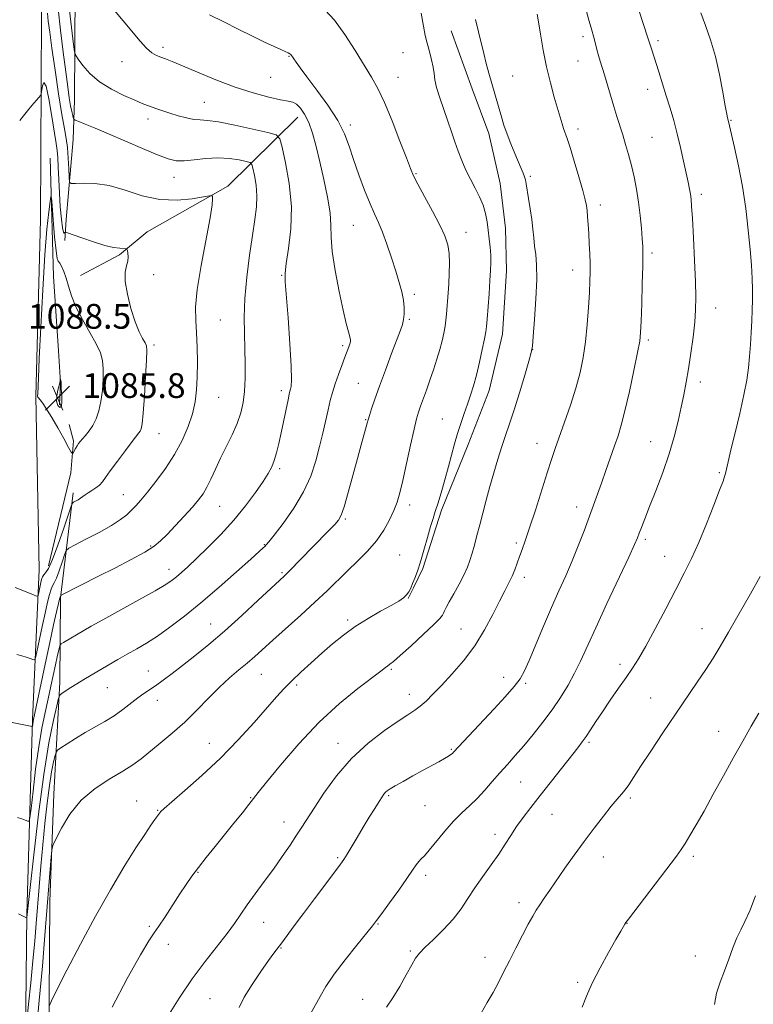
# Model space of a CAD drawing. Extents: x 2142300 to 2145200, y 304800 to 307700.
# Drawn here: x 2143018 to 2143254, y 305675 to 305993 of the extents above; entities that cross this region are included whole.
import ezdxf

# ---------------------------------------------------------------- set-up
doc = ezdxf.new("R2010")
doc.units = 0
doc.header["$MEASUREMENT"] = 0
for name, color, linetype, lineweight in [('BREAKLINE DTM HARD', 7, 'Continuous', 0), ('CONTOUR INDEX', 41, 'Continuous', 13), ('CONTOUR INTERMEDIATE', 44, 'Continuous', 0), ('CONTOUR INTERMEDIATE DEPRESSION', 44, 'Continuous', 0), ('SPOT ELEVATION', 7, 'Continuous', 0), ('SPOT ELEVATION DTM', 2, 'Continuous', 13)]:
    doc.layers.add(name, color=color, linetype=linetype, lineweight=lineweight)
doc.styles.add('Style-WORKING', font='WORKING.shx')

# ---------------------------------------------------------------- blocks, each defined once
blk = doc.blocks.new('SPOT')
at = {"layer": 'SPOT ELEVATION'}
for p, q in [((-3.910000000149012, -3.909999999974389), (3.819999999832362, 3.809999999997672)), ((-1.650000000372529, 3.770000000018626), (1.71999999973923, -3.929999999993015))]:
    blk.add_line(p, q, dxfattribs=at)

msp = doc.modelspace()

# ---------------------------------------------------------------- linework, layer by layer
at = {"layer": 'BREAKLINE DTM HARD', "extrusion": (-0.1999275179742189, 0.08069989798236447, 0.9764817018369083), "elevation": -402706.9417873768, "flags": 128}
msp.add_lwpolyline([(-1085727.827755274, 1828964.736107532), (-1085758.358857326, 1828960.144277019), (-1085768.142687786, 1828956.960802862), (-1085772.550145919, 1828953.604397199)], dxfattribs=at)
at = {"layer": 'BREAKLINE DTM HARD', "extrusion": (-0.002275624768881487, -0.004715752533103803, 0.9999862915110177), "elevation": -5215.040341011219, "flags": 128}
msp.add_lwpolyline([(2143141.653288705, 305788.3372889521), (2143139.993247491, 305784.8972507016)], dxfattribs=at)
at = {"layer": 'BREAKLINE DTM HARD'}
for points in [[(2143029.22, 306724.69, 1116.86), (2143028.8, 306660.4, 1110.28), (2143029.45, 306597.43, 1106.02), (2143029, 306527.67, 1103.53), (2143028.46, 306445.11, 1102.03), (2143027.16, 306355.88, 1101.82), (2143027.8, 306285.01, 1101.85), (2143025.93, 306215.99, 1101.11), (2143025.41, 306137.48, 1099.19), (2143025.33, 306070.93, 1095.77), (2143024.82, 305994.06, 1090.94), (2143024.4, 305928.28, 1088.52), (2143022.96, 305871.35, 1088.16), (2143024, 305815.37, 1089.16), (2143021.9, 305767.1, 1093.85), (2143020.08, 305704.23, 1097.94), (2143019.27, 305634.85, 1101.64)], [(2143031.71, 306209.59, 1103), (2143034.24, 306164.35, 1102.08), (2143036.07, 306120.17, 1101.3), (2143035.07, 306074.6, 1100.52), (2143033.79, 306041.04, 1098.86), (2143035.65, 306002.51, 1097.45), (2143035.42, 305966.83, 1094.98), (2143034.98, 305954.11, 1093), (2143032.69, 305928.33, 1091.2), (2143032.3, 305921.62, 1089.18)], [(2143156.89, 305989.23, 1105.14), (2143163.62, 305970.45, 1105.28), (2143169.01, 305956.04, 1105.41), (2143172.72, 305939.95, 1105.04), (2143174.41, 305925.53, 1105.01), (2143174.76, 305911.78, 1104.77), (2143173.45, 305891.32, 1104.81), (2143169.11, 305873.2, 1104.74), (2143162.42, 305855.75, 1104.71), (2143153.73, 305834.61, 1104.27), (2143147.72, 305815.83, 1104.14), (2143144.69, 305809.53, 1104.09)], [(2143107.44, 305961.36, 1097.32), (2143084.88, 305939.1, 1092.3), (2143058.82, 305924.33, 1090.77), (2143049.88, 305916.92, 1089.71), (2143037.38, 305910.25, 1089.1)], [(2143027.52, 305948.15, 1088.44), (2143028.69, 305909.98, 1086.99), (2143030.3, 305885.94, 1086.21), (2143030.93, 305875.69, 1085.97), (2143030.54, 305868.63, 1085.33)], [(2143035.02, 305840.2, 1089.56), (2143030.91, 305806.31, 1094.12), (2143030.74, 305779.1, 1097.55), (2143028.73, 305743.07, 1101.54), (2143027.45, 305708.45, 1102.46), (2143027.14, 305661.46, 1104.62), (2143024.81, 305629.32, 1105.18), (2143024.37, 305615.9, 1105.64)]]:
    msp.add_polyline3d(points, dxfattribs=at)
at = {"layer": 'CONTOUR INDEX', "flags": 128}
for points, elevation in [([(2143199.288, 306000.387), (2143201.296, 305992.671), (2143201.992, 305990.105), (2143202.959, 305986.707), (2143203.891, 305983.136), (2143204.393, 305981.275), (2143204.928, 305979.454), (2143206.309, 305974.963), (2143209.354, 305964.794), (2143210.341, 305961.591), (2143212.196, 305955.646), (2143213.132, 305952.555), (2143214.071, 305949.282), (2143214.992, 305945.801), (2143215.869, 305942.092), (2143216.665, 305938.146), (2143217.339, 305933.962), (2143217.862, 305929.613), (2143218.243, 305925.498), (2143218.504, 305922.091), (2143218.66, 305919.589), (2143218.714, 305917.069), (2143218.665, 305913.329), (2143218.52, 305907.642), (2143218.329, 305901.18), (2143218.15, 305895.588), (2143217.994, 305891.955), (2143217.689, 305889.136), (2143217.015, 305885.426), (2143215.84, 305879.667), (2143214.382, 305872.877), (2143212.945, 305866.619), (2143211.752, 305862.037), (2143210.69, 305858.594), (2143209.567, 305855.33), (2143206.804, 305847.38), (2143205.386, 305843.348), (2143204.082, 305839.724), (2143202.794, 305836.22), (2143199.728, 305827.972), (2143197.878, 305823.133), (2143195.902, 305818.226), (2143193.847, 305813.468), (2143191.661, 305808.594), (2143189.267, 305803.217), (2143186.659, 305797.17), (2143182.001, 305786.161), (2143180.488, 305782.753), (2143179.097, 305780.276), (2143177.171, 305777.736), (2143174.259, 305774.393), (2143170.712, 305770.514), (2143157.651, 305756.524), (2143157.284, 305756.174), (2143156.806, 305755.782), (2143156.025, 305755.242), (2143154.777, 305754.493), (2143152.94, 305753.483), (2143147.685, 305750.665), (2143144.488, 305748.91), (2143141.372, 305747.168), (2143138.819, 305745.715), (2143137.172, 305744.742), (2143136.239, 305744.119), (2143135.689, 305743.634), (2143135.216, 305743.069), (2143134.604, 305742.173), (2143133.659, 305740.689), (2143132.248, 305738.442), (2143130.481, 305735.592), (2143128.527, 305732.386), (2143126.558, 305729.087), (2143123.332, 305723.634), (2143122.322, 305722.005), (2143121.226, 305720.442), (2143119.403, 305718.015), (2143112.803, 305709.297), (2143109.22, 305704.529), (2143106.263, 305700.542), (2143102.271, 305695.127), (2143099.727, 305691.783), (2143097.99, 305689.399), (2143095.486, 305685.827), (2143092.669, 305681.621), (2143090.179, 305677.593), (2143088.471, 305674.285)], 1110), ([(2143079.007, 305994.339), (2143083.526, 305992.04), (2143088.236, 305989.685), (2143092.778, 305987.439), (2143096.727, 305985.529), (2143099.754, 305984.127), (2143101.921, 305983.17), (2143103.387, 305982.536), (2143104.312, 305982.11), (2143104.857, 305981.809), (2143105.181, 305981.555), (2143105.437, 305981.265), (2143105.736, 305980.834), (2143106.178, 305980.149), (2143106.902, 305979.055), (2143108.193, 305977.229), (2143110.372, 305974.305), (2143113.57, 305970.102), (2143117.162, 305965.186), (2143120.333, 305960.309), (2143122.497, 305956.009), (2143123.989, 305951.971), (2143125.377, 305947.666), (2143127.083, 305942.773), (2143128.965, 305937.791), (2143130.737, 305933.427), (2143132.196, 305930.133), (2143133.461, 305927.357), (2143134.738, 305924.292), (2143136.167, 305920.371), (2143137.646, 305915.971), (2143139.009, 305911.705), (2143140.119, 305908.058), (2143140.941, 305904.989), (2143141.468, 305902.327), (2143141.703, 305899.936), (2143141.698, 305897.828), (2143141.514, 305896.05), (2143141.174, 305894.521), (2143140.53, 305892.635), (2143137.678, 305885.146), (2143135.671, 305879.802), (2143133.763, 305874.621), (2143132.269, 305870.417), (2143131.203, 305867.281), (2143130.504, 305865.126), (2143130.09, 305863.776), (2143129.787, 305862.704), (2143127.85, 305855.716), (2143126.638, 305851.283), (2143125.168, 305845.837), (2143123.655, 305840.286), (2143122.358, 305835.737), (2143121.422, 305832.956), (2143120.551, 305831.343), (2143119.336, 305829.959), (2143117.471, 305828.051), (2143112.314, 305822.826), (2143104.648, 305814.981), (2143103.141, 305813.483), (2143101.55, 305811.971), (2143094.692, 305805.548), (2143089.354, 305800.61), (2143083.785, 305795.606), (2143078.696, 305791.257), (2143074.201, 305787.606), (2143070.267, 305784.529), (2143066.863, 305781.919), (2143063.967, 305779.75), (2143061.555, 305778.018), (2143057.75, 305775.453), (2143055.83, 305774.075), (2143050.999, 305770.335), (2143048.169, 305768.325), (2143045.156, 305766.459), (2143038.869, 305762.886), (2143035.786, 305761.025), (2143033.071, 305759.305), (2143031.057, 305757.993), (2143029.952, 305757.222), (2143029.457, 305756.565), (2143029.149, 305755.461), (2143028.684, 305753.42), (2143028.054, 305750.248), (2143027.331, 305745.827), (2143026.58, 305740.138), (2143025.843, 305733.577), (2143025.153, 305726.643), (2143024.539, 305719.775), (2143023.994, 305713.184), (2143023.056, 305701.308), (2143022.582, 305695.6), (2143022.016, 305689.32), (2143021.326, 305682.208), (2143020.626, 305675.274), (2143020.067, 305669.842)], 1100), ([(2143017.737, 305960.228), (2143018.924, 305961.724), (2143020.29, 305963.406), (2143021.693, 305965.081), (2143023.918, 305967.661), (2143024.445, 305968.309), (2143024.688, 305968.887), (2143025.123, 305971.481), (2143025.568, 305972.482), (2143026.234, 305971.384), (2143027.125, 305967.264), (2143028.086, 305961.545), (2143028.921, 305956.235), (2143029.482, 305952.809), (2143029.817, 305950.594), (2143030.022, 305948.385), (2143030.185, 305945.237), (2143030.353, 305941.264), (2143030.565, 305936.846), (2143030.847, 305932.395), (2143031.175, 305928.457), (2143031.517, 305925.615), (2143031.837, 305924.252), (2143032.109, 305923.961), (2143032.307, 305924.136), (2143032.5, 305924.25), (2143033.148, 305924.079), (2143037.794, 305922.383), (2143041.52, 305921.09), (2143045.154, 305919.976), (2143048.02, 305919.325), (2143050.058, 305919.052), (2143052.045, 305918.933), (2143052.33, 305918.757), (2143052.459, 305918.3), (2143052.612, 305917.457), (2143052.702, 305916.299), (2143052.579, 305914.942), (2143052.179, 305913.412), (2143051.794, 305911.37), (2143051.802, 305908.388), (2143052.471, 305904.253), (2143053.624, 305899.622), (2143054.975, 305895.364), (2143056.267, 305892.17), (2143057.371, 305889.993), (2143058.185, 305888.603), (2143058.64, 305887.63), (2143058.776, 305886.127), (2143058.66, 305883.01), (2143058.365, 305877.663), (2143057.972, 305871.363), (2143057.57, 305865.86), (2143057.224, 305862.477), (2143056.916, 305860.823), (2143056.606, 305860.083), (2143056.209, 305859.498), (2143054.046, 305856.733), (2143051.814, 305853.825), (2143049.241, 305850.414), (2143046.962, 305847.311), (2143045.435, 305845.133), (2143044.414, 305843.718), (2143043.475, 305842.707), (2143042.304, 305841.803), (2143041.015, 305840.965), (2143039.828, 305840.212), (2143038.901, 305839.558), (2143038.144, 305838.98), (2143037.402, 305838.447), (2143036.572, 305837.943), (2143035.759, 305837.503), (2143035.121, 305837.179), (2143034.727, 305836.87), (2143034.292, 305835.872), (2143033.442, 305833.327), (2143031.939, 305828.781), (2143030.087, 305823.379), (2143028.322, 305818.669), (2143026.991, 305815.811), (2143026.08, 305814.421), (2143025.482, 305813.732), (2143025.094, 305813.088), (2143024.824, 305812.29), (2143024.582, 305811.252), (2143023.799, 305807.56), (2143023.622, 305806.994), (2143023.202, 305806.929), (2143022.178, 305807.311), (2143018.18, 305808.924), (2143016.276, 305809.676)], 1090), ([(2143255.048, 305710.228), (2143253.202, 305705.415), (2143251.632, 305701.95), (2143250.27, 305699.312), (2143248.999, 305696.69), (2143247.72, 305693.47), (2143246.397, 305689.8), (2143245.013, 305686.024), (2143243.604, 305682.4), (2143242.435, 305678.854), (2143241.828, 305675.227)], 1120)]:
    msp.add_lwpolyline(points, dxfattribs=dict(at, elevation=elevation))
at = {"layer": 'CONTOUR INTERMEDIATE', "flags": 128}
for points, elevation in [([(2143033.169, 306001.358), (2143035.135, 305984.742), (2143035.443, 305982.448), (2143035.829, 305981.224), (2143036.621, 305980.017), (2143038.104, 305978.03), (2143040.374, 305975.462), (2143043.481, 305972.765), (2143047.347, 305970.329), (2143051.379, 305968.303), (2143054.858, 305966.772), (2143057.271, 305965.771), (2143058.927, 305965.124), (2143061.956, 305964.013), (2143063.886, 305963.336), (2143066.174, 305962.585), (2143068.8, 305961.797), (2143071.495, 305961.094), (2143073.93, 305960.622), (2143075.978, 305960.441), (2143078.331, 305960.286), (2143081.882, 305959.806), (2143087.121, 305958.78), (2143092.912, 305957.502), (2143097.714, 305956.392), (2143100.417, 305955.625), (2143101.634, 305954.391), (2143102.407, 305951.631), (2143103.514, 305946.617), (2143104.676, 305939.95), (2143105.347, 305932.558), (2143105.157, 305925.328), (2143104.436, 305918.961), (2143103.688, 305914.119), (2143103.321, 305911.033), (2143103.354, 305908.24), (2143104.29, 305896.663), (2143104.903, 305888.289), (2143105.34, 305881.022), (2143105.447, 305876.599), (2143105.317, 305874.498), (2143105.102, 305873.634), (2143104.912, 305873.018), (2143104.673, 305872.046), (2143104.271, 305870.209), (2143102.013, 305859.557), (2143101.262, 305856.099), (2143100.559, 305853.146), (2143099.85, 305850.681), (2143099.046, 305848.603), (2143097.925, 305846.488), (2143096.231, 305843.829), (2143093.768, 305840.261), (2143090.591, 305835.996), (2143086.817, 305831.39), (2143082.626, 305826.795), (2143078.448, 305822.551), (2143074.776, 305818.993), (2143071.979, 305816.359), (2143069.925, 305814.492), (2143068.359, 305813.138), (2143066.931, 305812.006), (2143064.906, 305810.661), (2143061.457, 305808.632), (2143056.136, 305805.655), (2143044.54, 305799.276), (2143040.8, 305797.197), (2143038.407, 305795.835), (2143031.823, 305791.985), (2143031.107, 305791.536), (2143030.789, 305791.142), (2143030.596, 305790.463), (2143029.871, 305787.328), (2143029.305, 305784.779), (2143027.811, 305777.847), (2143026.909, 305773.746), (2143025.925, 305769.334), (2143024.898, 305764.309), (2143023.87, 305758.275), (2143022.89, 305751.143), (2143022.042, 305744.05), (2143021.421, 305738.439), (2143021.062, 305735.361), (2143020.778, 305734.291), (2143020.324, 305734.312), (2143019.516, 305734.646), (2143018.4, 305735.073), (2143017.078, 305735.51)], 1096), ([(2143216.046, 306000.27), (2143220.355, 305986.878), (2143221.44, 305983.431), (2143223.831, 305975.969), (2143226.274, 305968.221), (2143227.501, 305964.261), (2143228.684, 305960.247), (2143229.818, 305956.021), (2143230.891, 305951.531), (2143231.86, 305947.134), (2143233.292, 305940.336), (2143233.737, 305938.144), (2143234.042, 305936.462), (2143234.249, 305934.918), (2143234.432, 305932.652), (2143234.676, 305928.682), (2143235.029, 305922.458), (2143235.412, 305915.151), (2143235.709, 305908.366), (2143235.823, 305903.264), (2143235.728, 305899.231), (2143235.417, 305895.212), (2143234.895, 305890.43), (2143234.221, 305885.224), (2143233.468, 305880.215), (2143232.693, 305875.845), (2143231.885, 305871.851), (2143231.016, 305867.795), (2143230.038, 305863.308), (2143228.817, 305858.304), (2143227.201, 305852.764), (2143225.125, 305846.783), (2143222.879, 305840.898), (2143220.842, 305835.754), (2143219.31, 305831.848), (2143218.245, 305829.066), (2143217.525, 305827.146), (2143216.951, 305825.656), (2143216.016, 305823.502), (2143214.132, 305819.423), (2143207.125, 305804.493), (2143203.506, 305796.69), (2143198.639, 305785.96), (2143196.707, 305782.006), (2143194.576, 305778.148), (2143192.159, 305774.24), (2143189.439, 305770.254), (2143186.438, 305766.202), (2143183.329, 305762.258), (2143180.322, 305758.636), (2143177.573, 305755.48), (2143175.031, 305752.639), (2143172.589, 305749.888), (2143170.159, 305747.069), (2143167.727, 305744.279), (2143165.296, 305741.681), (2143162.854, 305739.35), (2143160.337, 305737.013), (2143157.663, 305734.315), (2143154.824, 305731.062), (2143149.821, 305724.958), (2143148.246, 305723.198), (2143147.203, 305722.146), (2143146.418, 305721.308), (2143145.611, 305720.216), (2143144.458, 305718.504), (2143142.628, 305715.83), (2143139.963, 305712.072), (2143137.008, 305707.977), (2143134.486, 305704.51), (2143132.853, 305702.29), (2143131.504, 305700.544), (2143126.463, 305694.334), (2143122.728, 305689.634), (2143119.192, 305684.936), (2143116.508, 305680.969), (2143114.632, 305677.839), (2143111.521, 305672.159)], 1112), ([(2143030.129, 305996.296), (2143030.945, 305989.412), (2143031.801, 305982.32), (2143032.59, 305975.967), (2143033.232, 305971.087), (2143033.743, 305967.551), (2143034.166, 305965.015), (2143034.531, 305963.179), (2143034.83, 305961.909), (2143035.041, 305961.117), (2143035.213, 305960.684), (2143035.662, 305960.37), (2143036.773, 305959.908), (2143038.875, 305959.064), (2143042.074, 305957.753), (2143046.422, 305955.927), (2143057.39, 305951.22), (2143062.225, 305949.19), (2143065.633, 305947.896), (2143068.182, 305947.3), (2143070.751, 305947.26), (2143074.008, 305947.606), (2143077.783, 305948.047), (2143081.694, 305948.265), (2143085.374, 305948.039), (2143088.503, 305947.542), (2143090.777, 305947.045), (2143092.019, 305946.693), (2143092.578, 305946.126), (2143092.933, 305944.857), (2143093.441, 305942.55), (2143093.97, 305939.461), (2143094.265, 305935.995), (2143094.133, 305932.401), (2143093.62, 305928.313), (2143092.835, 305923.206), (2143091.902, 305916.79), (2143091.014, 305909.707), (2143090.38, 305902.831), (2143090.145, 305896.832), (2143090.196, 305891.549), (2143090.353, 305886.618), (2143090.46, 305881.772), (2143090.443, 305877.134), (2143090.25, 305872.928), (2143089.822, 305869.283), (2143089.07, 305865.949), (2143087.897, 305862.583), (2143086.268, 305858.933), (2143082.509, 305851.341), (2143080.849, 305847.804), (2143079.401, 305844.645), (2143078.106, 305841.992), (2143076.866, 305839.87), (2143075.416, 305837.904), (2143073.454, 305835.62), (2143070.814, 305832.714), (2143067.902, 305829.579), (2143065.259, 305826.779), (2143063.2, 305824.698), (2143061.106, 305822.986), (2143058.127, 305821.109), (2143053.703, 305818.688), (2143048.424, 305815.955), (2143043.168, 305813.297), (2143031.55, 305807.465), (2143031.075, 305807.204), (2143030.984, 305807.097), (2143030.778, 305806.513), (2143030.629, 305805.953), (2143030.279, 305804.523), (2143029.637, 305801.816), (2143028.685, 305797.67), (2143027.426, 305791.984), (2143025.908, 305784.923), (2143022.143, 305767.066), (2143022.037, 305766.484), (2143021.842, 305764.886), (2143021.822, 305764.811), (2143021.79, 305764.812), (2143021.681, 305764.846), (2143021.23, 305764.951), (2143020.128, 305765.184), (2143012.62, 305766.688)], 1094), ([(2143047.73, 305996.342), (2143051.163, 305992.391), (2143056.594, 305985.801), (2143058.647, 305983.542), (2143060.375, 305982.101), (2143061.886, 305981.254), (2143063.293, 305980.699), (2143064.79, 305980.142), (2143066.895, 305979.305), (2143070.209, 305977.915), (2143075.103, 305975.824), (2143081.04, 305973.37), (2143087.258, 305971.019), (2143093.06, 305969.151), (2143098.039, 305967.812), (2143101.852, 305966.968), (2143104.313, 305966.527), (2143105.841, 305966.17), (2143107.009, 305965.524), (2143108.274, 305964.272), (2143109.628, 305962.318), (2143110.95, 305959.622), (2143112.156, 305956.156), (2143113.31, 305951.918), (2143114.519, 305946.921), (2143115.823, 305941.287), (2143117.013, 305935.593), (2143117.817, 305930.531), (2143118.087, 305926.496), (2143118.164, 305922.7), (2143118.511, 305918.06), (2143119.453, 305911.895), (2143120.761, 305905.129), (2143122.066, 305899.09), (2143123.07, 305894.804), (2143123.756, 305892.096), (2143124.177, 305890.488), (2143124.381, 305889.531), (2143124.389, 305888.885), (2143124.218, 305888.241), (2143123.876, 305887.315), (2143122.577, 305883.952), (2143121.589, 305881.314), (2143120.502, 305878.31), (2143119.475, 305875.318), (2143118.623, 305872.598), (2143117.888, 305869.93), (2143117.169, 305866.974), (2143115.487, 305859.469), (2143114.475, 305855.106), (2143113.279, 305850.487), (2143111.652, 305845.624), (2143109.299, 305840.5), (2143106.108, 305835.218), (2143102.69, 305830.352), (2143099.834, 305826.593), (2143098.121, 305824.412), (2143097.281, 305823.406), (2143096.834, 305822.95), (2143096.268, 305822.427), (2143094.954, 305821.239), (2143092.231, 305818.797), (2143087.704, 305814.757), (2143082.037, 305809.774), (2143076.163, 305804.75), (2143070.847, 305800.424), (2143066.196, 305796.878), (2143062.153, 305794.032), (2143058.636, 305791.779), (2143055.467, 305789.911), (2143052.439, 305788.198), (2143049.398, 305786.456), (2143040.84, 305781.451), (2143038.393, 305780.003), (2143036.17, 305778.658), (2143034.193, 305777.423), (2143031.4, 305775.618), (2143030.746, 305775.08), (2143030.303, 305774.026), (2143029.692, 305771.552), (2143028.625, 305766.861), (2143027.176, 305759.571), (2143025.514, 305749.407), (2143023.81, 305736.611), (2143022.27, 305723.502), (2143021.104, 305712.915), (2143020.08, 305703.228), (2143020.057, 305703.149), (2143019.957, 305703.166), (2143018.428, 305703.919), (2143017.379, 305704.402)], 1098), ([(2143116.253, 305995.813), (2143119.275, 305992.589), (2143122.587, 305988.038), (2143125.919, 305982.866), (2143131.232, 305974.206), (2143133.253, 305970.597), (2143135.37, 305966.123), (2143137.854, 305960.119), (2143140.371, 305953.647), (2143142.433, 305948.196), (2143143.743, 305944.772), (2143144.763, 305942.44), (2143146.149, 305939.781), (2143148.34, 305935.778), (2143150.921, 305931.029), (2143153.259, 305926.537), (2143154.863, 305923.036), (2143155.787, 305920.198), (2143156.223, 305917.426), (2143156.348, 305914.275), (2143156.275, 305910.907), (2143156.101, 305907.63), (2143155.911, 305904.697), (2143155.398, 305897.835), (2143155.211, 305895.915), (2143154.947, 305893.933), (2143154.556, 305891.743), (2143154.004, 305889.269), (2143153.257, 305886.451), (2143152.302, 305883.273), (2143151.201, 305879.893), (2143150.036, 305876.511), (2143148.89, 305873.321), (2143146.979, 305868.135), (2143146.326, 305866.259), (2143145.711, 305864.103), (2143144.912, 305860.743), (2143143.783, 305855.626), (2143142.49, 305849.686), (2143141.281, 305844.231), (2143140.318, 305840.221), (2143139.44, 305837.241), (2143138.402, 305834.527), (2143136.992, 305831.48), (2143135.127, 305828.147), (2143132.755, 305824.737), (2143129.874, 305821.417), (2143126.678, 305818.199), (2143123.414, 305815.052), (2143116.861, 305808.604), (2143112.973, 305804.9), (2143108.386, 305800.715), (2143099.361, 305792.676), (2143093.528, 305787.428), (2143091.113, 305785.325), (2143088.429, 305783.084), (2143085.424, 305780.524), (2143082.137, 305777.506), (2143078.607, 305773.965), (2143074.868, 305770.122), (2143070.952, 305766.27), (2143066.938, 305762.67), (2143063.085, 305759.451), (2143056.921, 305754.477), (2143054.249, 305752.488), (2143051.018, 305750.411), (2143046.795, 305747.942), (2143042.076, 305744.893), (2143037.59, 305741.103), (2143033.939, 305736.593), (2143031.227, 305732.099), (2143029.433, 305728.542), (2143028.479, 305726.475), (2143028.071, 305724.987), (2143027.858, 305722.803), (2143025.866, 305697.433), (2143025.052, 305687.576), (2143024.067, 305676.504), (2143022.921, 305664.557)], 1102), ([(2143026.659, 305994.834), (2143026.965, 305992.294), (2143027.423, 305988.742), (2143028.135, 305983.569), (2143029.149, 305976.534), (2143030.301, 305968.867), (2143031.371, 305962.165), (2143032.188, 305957.573), (2143032.762, 305954.414), (2143033.151, 305951.553), (2143033.406, 305948.175), (2143033.561, 305944.723), (2143033.647, 305941.957), (2143033.764, 305940.436), (2143034.296, 305939.916), (2143035.702, 305939.949), (2143038.32, 305940.104), (2143042.024, 305940.003), (2143046.572, 305939.284), (2143051.725, 305937.767), (2143057.255, 305936.01), (2143062.937, 305934.754), (2143068.485, 305934.527), (2143073.365, 305935.005), (2143076.983, 305935.652), (2143078.948, 305936.025), (2143079.698, 305936.063), (2143079.874, 305935.796), (2143079.964, 305935.085), (2143079.826, 305933.105), (2143079.164, 305928.857), (2143076.244, 305913.49), (2143074.99, 305905.765), (2143074.486, 305900.086), (2143074.542, 305895.823), (2143074.814, 305891.826), (2143075.015, 305887.229), (2143075.085, 305882.29), (2143075.023, 305877.548), (2143074.805, 305873.387), (2143074.32, 305869.576), (2143073.433, 305865.728), (2143072.034, 305861.546), (2143070.103, 305857.091), (2143067.64, 305852.515), (2143064.715, 305847.998), (2143061.68, 305843.847), (2143058.954, 305840.398), (2143056.846, 305837.874), (2143055.208, 305836.047), (2143053.779, 305834.572), (2143052.27, 305833.137), (2143050.278, 305831.557), (2143047.373, 305829.677), (2143043.371, 305827.444), (2143039.087, 305825.215), (2143035.582, 305823.448), (2143033.616, 305822.407), (2143032.743, 305821.568), (2143032.213, 305820.212), (2143031.44, 305817.873), (2143030.486, 305815.093), (2143029.578, 305812.669), (2143028.885, 305811.162), (2143028.354, 305810.187), (2143027.88, 305809.127), (2143027.364, 305807.446), (2143026.744, 305804.93), (2143025.968, 305801.449), (2143025.026, 305797.06), (2143023.321, 305788.966), (2143022.878, 305786.988), (2143022.544, 305786.329), (2143022.034, 305786.422), (2143021.127, 305786.782), (2143019.876, 305787.235), (2143018.399, 305787.687), (2143016.833, 305788.057)], 1092), ([(2143147.24, 305994.855), (2143147.945, 305990.682), (2143148.549, 305987.701), (2143149.173, 305985.176), (2143149.892, 305982.538), (2143150.594, 305979.882), (2143151.119, 305977.47), (2143151.388, 305975.44), (2143151.631, 305973.424), (2143152.159, 305970.93), (2143153.18, 305967.628), (2143154.509, 305963.836), (2143155.863, 305960.032), (2143157.027, 305956.588), (2143158.071, 305953.436), (2143159.135, 305950.399), (2143160.331, 305947.343), (2143161.66, 305944.291), (2143163.098, 305941.31), (2143164.592, 305938.448), (2143166.001, 305935.683), (2143167.157, 305932.976), (2143167.944, 305930.287), (2143168.452, 305927.59), (2143168.822, 305924.857), (2143169.162, 305922.088), (2143169.454, 305919.375), (2143169.647, 305916.834), (2143169.7, 305914.481), (2143169.616, 305911.919), (2143169.409, 305908.65), (2143169.102, 305904.42), (2143168.479, 305896.216), (2143168.284, 305893.838), (2143168.061, 305892.085), (2143167.648, 305889.882), (2143166.937, 305886.462), (2143166.017, 305882.296), (2143165.028, 305878.166), (2143164.076, 305874.666), (2143163.136, 305871.644), (2143162.148, 305868.762), (2143161.074, 305865.748), (2143159.974, 305862.594), (2143158.927, 305859.355), (2143157.982, 305856.052), (2143156.051, 305848.7), (2143154.886, 305844.446), (2143153.685, 305840.251), (2143152.61, 305836.699), (2143151.769, 305834.139), (2143151.035, 305831.979), (2143150.224, 305829.392), (2143149.207, 305825.816), (2143148.071, 305821.736), (2143146.958, 305817.901), (2143145.982, 305814.896), (2143145.151, 305812.646), (2143144.446, 305810.915), (2143143.834, 305809.496), (2143143.219, 305808.302), (2143142.49, 305807.282), (2143141.501, 305806.35), (2143139.969, 305805.305), (2143137.574, 305803.916), (2143134.144, 305802.013), (2143130.082, 305799.687), (2143125.935, 305797.091), (2143122.129, 305794.35), (2143118.605, 305791.488), (2143115.178, 305788.5), (2143111.736, 305785.415), (2143108.44, 305782.386), (2143105.522, 305779.601), (2143103.071, 305777.112), (2143100.609, 305774.429), (2143093.322, 305766.182), (2143088.198, 305760.574), (2143082.462, 305754.684), (2143076.509, 305749.073), (2143071.036, 305744.22), (2143066.815, 305740.58), (2143064.377, 305738.444), (2143063.294, 305737.424), (2143062.899, 305736.966), (2143061.359, 305734.826), (2143060.052, 305732.984), (2143058.062, 305730.066), (2143055.226, 305725.712), (2143051.458, 305719.682), (2143046.996, 305712.228), (2143042.159, 305703.721), (2143037.307, 305694.692), (2143032.973, 305686.313), (2143029.732, 305679.914), (2143027.966, 305676.36), (2143027.285, 305674.662)], 1104), ([(2143164.731, 305992.832), (2143165.735, 305988.867), (2143167.373, 305981.827), (2143168.193, 305978.611), (2143169.038, 305975.535), (2143173.067, 305961.486), (2143173.904, 305958.761), (2143174.907, 305955.851), (2143176.122, 305952.707), (2143177.408, 305949.6), (2143179.468, 305944.815), (2143180.103, 305943.295), (2143180.531, 305942.132), (2143180.814, 305941.097), (2143181.057, 305939.823), (2143181.843, 305935.096), (2143182.383, 305931.735), (2143182.876, 305928.316), (2143183.238, 305925.228), (2143183.519, 305922.433), (2143183.804, 305919.786), (2143184.138, 305917.058), (2143184.409, 305913.679), (2143184.465, 305908.989), (2143184.212, 305902.709), (2143183.786, 305896.059), (2143183.38, 305890.633), (2143183.105, 305887.476), (2143182.738, 305885.411), (2143181.974, 305882.711), (2143180.614, 305878.145), (2143178.9, 305872.466), (2143177.179, 305866.928), (2143175.718, 305862.464), (2143174.449, 305858.74), (2143173.222, 305855.106), (2143171.924, 305851.057), (2143170.593, 305846.678), (2143169.308, 305842.199), (2143168.129, 305837.828), (2143167.059, 305833.679), (2143166.085, 305829.843), (2143165.194, 305826.395), (2143164.381, 305823.351), (2143163.643, 305820.711), (2143162.942, 305818.417), (2143162.12, 305816.191), (2143160.982, 305813.695), (2143159.431, 305810.736), (2143157.738, 305807.687), (2143156.269, 305805.065), (2143155.299, 305803.255), (2143154.74, 305802.117), (2143154.413, 305801.38), (2143154.073, 305800.728), (2143153.21, 305799.677), (2143151.251, 305797.695), (2143147.895, 305794.507), (2143143.942, 305790.849), (2143140.468, 305787.71), (2143138.281, 305785.823), (2143137.112, 305784.906), (2143136.427, 305784.423), (2143135.673, 305783.85), (2143134.22, 305782.724), (2143126.842, 305777.107), (2143120.928, 305772.283), (2143114.337, 305766.239), (2143107.737, 305759.276), (2143101.833, 305752.433), (2143097.337, 305746.932), (2143094.676, 305743.59), (2143091.68, 305739.731), (2143089.546, 305737.044), (2143086.812, 305733.644), (2143080.76, 305726.176), (2143077.909, 305722.634), (2143075.395, 305719.435), (2143073.3, 305716.637), (2143071.396, 305713.915), (2143069.378, 305710.853), (2143064.684, 305703.516), (2143062.643, 305700.436), (2143061.099, 305698.276), (2143059.399, 305695.756), (2143056.687, 305691.206), (2143052.451, 305683.579), (2143047.566, 305674.341)], 1106), ([(2143184.625, 305994.561), (2143185.031, 305992.074), (2143185.671, 305988.056), (2143186.543, 305982.986), (2143187.625, 305977.556), (2143188.87, 305972.384), (2143190.132, 305967.786), (2143192.669, 305959.159), (2143193.152, 305957.637), (2143194.26, 305954.478), (2143195.214, 305951.548), (2143196.573, 305947.123), (2143198.068, 305942.096), (2143199.341, 305937.675), (2143200.125, 305934.737), (2143200.522, 305932.836), (2143200.728, 305931.196), (2143200.903, 305929.181), (2143201.08, 305926.696), (2143201.258, 305923.789), (2143201.435, 305920.545), (2143201.585, 305917.221), (2143201.681, 305914.113), (2143201.697, 305911.364), (2143201.623, 305908.486), (2143201.452, 305904.836), (2143201.174, 305899.994), (2143200.769, 305894.439), (2143200.212, 305888.874), (2143199.468, 305883.811), (2143198.458, 305878.994), (2143197.094, 305873.977), (2143195.351, 305868.497), (2143193.474, 305863.027), (2143190.45, 305854.458), (2143189.266, 305850.962), (2143187.876, 305846.679), (2143184.035, 305834.599), (2143182.193, 305828.901), (2143180.801, 305824.777), (2143179.781, 305821.909), (2143178.97, 305819.671), (2143178.219, 305817.541), (2143177.441, 305815.419), (2143176.562, 305813.306), (2143175.507, 305811.141), (2143174.181, 305808.596), (2143172.485, 305805.281), (2143170.333, 305800.954), (2143167.686, 305795.974), (2143164.518, 305790.849), (2143160.88, 305786.029), (2143157.134, 305781.727), (2143153.72, 305778.098), (2143150.968, 305775.244), (2143148.772, 305773.065), (2143146.915, 305771.41), (2143145.128, 305770.073), (2143142.926, 305768.623), (2143139.774, 305766.573), (2143135.34, 305763.534), (2143130.112, 305759.504), (2143124.783, 305754.577), (2143119.957, 305748.967), (2143115.876, 305743.355), (2143112.696, 305738.54), (2143108.746, 305732.396), (2143107.043, 305729.776), (2143104.93, 305726.587), (2143102.406, 305722.884), (2143099.574, 305718.889), (2143096.568, 305714.825), (2143093.641, 305710.912), (2143091.077, 305707.375), (2143089.019, 305704.317), (2143087.065, 305701.375), (2143084.673, 305698.067), (2143077.563, 305689.118), (2143073.356, 305683.472), (2143069.172, 305677.25), (2143065.436, 305671.251)], 1108), ([(2143237.396, 305994.957), (2143238.933, 305990.871), (2143240.551, 305986.241), (2143242.096, 305980.959), (2143243.432, 305975.095), (2143244.505, 305969.437), (2143245.279, 305964.954), (2143245.744, 305962.336), (2143245.98, 305961.166), (2143246.305, 305959.998), (2143248.286, 305951.512), (2143249.542, 305945.699), (2143250.8, 305938.968), (2143251.861, 305931.865), (2143252.691, 305924.931), (2143253.297, 305918.703), (2143253.693, 305913.576), (2143253.917, 305909.368), (2143254.012, 305905.748), (2143254.017, 305902.41), (2143253.949, 305899.122), (2143253.82, 305895.676), (2143253.639, 305891.932), (2143253.409, 305888.037), (2143253.131, 305884.209), (2143252.779, 305880.536), (2143252.223, 305876.576), (2143251.308, 305871.756), (2143249.959, 305865.787), (2143248.441, 305859.508), (2143247.099, 305854.043), (2143246.196, 305850.246), (2143245.351, 305846.491), (2143245.077, 305845.476), (2143244.55, 305843.994), (2143243.45, 305841.115), (2143241.577, 305836.261), (2143239.202, 305830.248), (2143236.718, 305824.24), (2143234.397, 305819.073), (2143232.041, 305814.266), (2143229.333, 305809.007), (2143226.093, 305802.798), (2143222.693, 305796.371), (2143219.642, 305790.771), (2143217.286, 305786.719), (2143215.32, 305783.655), (2143213.276, 305780.694), (2143210.823, 305777.178), (2143208.167, 305773.339), (2143205.651, 305769.636), (2143203.546, 305766.441), (2143201.836, 305763.797), (2143200.431, 305761.66), (2143199.184, 305759.894), (2143197.721, 305757.981), (2143185.55, 305742.581), (2143182.562, 305738.762), (2143180.076, 305735.493), (2143177.979, 305732.558), (2143176.131, 305729.746), (2143174.298, 305726.866), (2143172.22, 305723.73), (2143169.733, 305720.221), (2143167.059, 305716.511), (2143164.515, 305712.842), (2143162.298, 305709.391), (2143160.122, 305706.08), (2143157.583, 305702.766), (2143154.449, 305699.389), (2143151.188, 305696.222), (2143148.443, 305693.623), (2143146.65, 305691.768), (2143145.418, 305690.118), (2143144.152, 305687.95), (2143142.397, 305684.777), (2143140.285, 305681.033), (2143138.09, 305677.388), (2143136.008, 305674.306)], 1114), ([(2143023.581, 305871.098), (2143023.496, 305871.327), (2143023.492, 305871.527), (2143023.52, 305871.735), (2143023.543, 305872), (2143023.78, 305877.332), (2143024.066, 305883.523), (2143024.543, 305893.626), (2143025.16, 305905.646), (2143025.842, 305916.907), (2143026.513, 305925.28), (2143027.102, 305930.824), (2143027.539, 305934.15), (2143027.786, 305935.714), (2143027.95, 305935.382), (2143028.171, 305932.87), (2143028.548, 305928.22), (2143029.016, 305922.784), (2143029.471, 305918.241), (2143029.843, 305915.809), (2143030.202, 305914.863), (2143030.653, 305914.314), (2143031.271, 305913.272), (2143031.997, 305911.626), (2143032.74, 305909.464), (2143033.474, 305906.849), (2143034.426, 305903.76), (2143035.889, 305900.15), (2143038.014, 305896.069), (2143040.386, 305891.938), (2143042.45, 305888.271), (2143043.779, 305885.398), (2143044.458, 305882.911), (2143044.697, 305880.215), (2143044.675, 305876.893), (2143044.428, 305873.23), (2143043.956, 305869.689), (2143043.266, 305866.64), (2143042.379, 305864.094), (2143041.321, 305861.967), (2143040.14, 305860.19), (2143038.969, 305858.741), (2143037.962, 305857.609), (2143037.229, 305856.759), (2143036.694, 305856.06), (2143036.236, 305855.358), (2143035.766, 305854.551), (2143034.988, 305853.116), (2143034.758, 305852.849), (2143034.376, 305853.299), (2143033.514, 305854.848), (2143031.97, 305857.679), (2143030.043, 305861.159), (2143028.158, 305864.452), (2143026.655, 305866.897), (2143025.54, 305868.544), (2143024.733, 305869.622), (2143023.791, 305870.795), (2143023.581, 305871.098)], 1088), ([(2143256.489, 305813.245), (2143253.375, 305807.643), (2143249.77, 305801.24), (2143246.359, 305795.27), (2143243.637, 305790.634), (2143241.33, 305786.893), (2143238.973, 305783.27), (2143236.185, 305779.12), (2143229.213, 305768.835), (2143225.183, 305762.824), (2143221.265, 305756.929), (2143217.974, 305751.931), (2143215.676, 305748.401), (2143214.136, 305746.063), (2143212.969, 305744.426), (2143211.815, 305743.013), (2143210.413, 305741.394), (2143208.526, 305739.152), (2143205.999, 305735.991), (2143203.003, 305732.101), (2143199.788, 305727.795), (2143196.591, 305723.379), (2143193.579, 305719.126), (2143188.689, 305712.114), (2143186.9, 305709.515), (2143185.476, 305707.4), (2143184.316, 305705.594), (2143183.172, 305703.656), (2143181.76, 305701.08), (2143179.889, 305697.537), (2143177.757, 305693.419), (2143175.66, 305689.299), (2143173.813, 305685.617), (2143172.117, 305682.281), (2143170.395, 305679.07), (2143168.521, 305675.8), (2143166.583, 305672.456)], 1116), ([(2143256.129, 305769.134), (2143253.67, 305764.927), (2143250.938, 305760.162), (2143247.928, 305754.809), (2143244.68, 305748.937), (2143241.421, 305743.012), (2143238.427, 305737.601), (2143235.92, 305733.159), (2143233.902, 305729.696), (2143232.325, 305727.112), (2143231.04, 305725.169), (2143229.512, 305723.081), (2143214.071, 305702.767), (2143213.226, 305701.62), (2143212.863, 305701.067), (2143212.416, 305700.326), (2143211.554, 305698.851), (2143210.007, 305696.157), (2143207.647, 305691.984), (2143204.911, 305686.991), (2143202.38, 305682.064), (2143200.493, 305677.889), (2143199.124, 305674.349)], 1118)]:
    msp.add_lwpolyline(points, dxfattribs=dict(at, elevation=elevation))
at = {"layer": 'CONTOUR INTERMEDIATE DEPRESSION', "elevation": 1086, "flags": 128}
msp.add_lwpolyline([(2143031.177, 305868.098), (2143030.639, 305867.735), (2143030.003, 305868.415), (2143029.605, 305869.789), (2143029.679, 305871.514), (2143030.06, 305873.283), (2143030.48, 305874.795), (2143030.73, 305875.821), (2143030.827, 305876.427), (2143030.852, 305876.898), (2143030.865, 305876.904), (2143031.089, 305875.943), (2143031.119, 305875.762), (2143031.124, 305875.651), (2143031.09, 305875.425), (2143031.096, 305874.941), (2143031.168, 305873.788), (2143031.306, 305871.825), (2143031.369, 305869.663), (2143031.177, 305868.098)], dxfattribs=at)
at = {"layer": 'SPOT ELEVATION DTM'}
for p in [(2143199.38, 305987.27, 1109.6), (2143223.55, 305985.96, 1112.33), (2143063.95, 305983.9, 1098.4), (2143104.6, 305980.93, 1099.9), (2143141.31, 305982.09, 1102.9), (2143050.73, 305979.23, 1097.3), (2143197.77, 305979.45, 1109.2), (2143098.72, 305974.24, 1099.1), (2143139.69, 305974.2, 1102.8), (2143176.74, 305974.62, 1106.78), (2143220.3, 305970.33, 1111.39), (2143077.25, 305966.1, 1096.9), (2143059.09, 305960.77, 1095.5), (2143124.39, 305958.79, 1100.4), (2143197.75, 305957.52, 1108.49), (2143247.11, 305960.29, 1114.1), (2143221.7, 305954.8, 1111), (2143067.51, 305941.94, 1093.3), (2143145.55, 305943.17, 1102.14), (2143182.44, 305942.29, 1106.2), (2143237.61, 305936.43, 1112.41), (2143204.95, 305933, 1108.48), (2143125.35, 305926.51, 1099.1), (2143161.62, 305924.2, 1102.7), (2143221.63, 305917.56, 1110.33), (2143060.96, 305910.59, 1090.7), (2143102.25, 305910.34, 1095.9), (2143196.02, 305912.11, 1107.32), (2143145.06, 305904.21, 1100.36), (2143242.21, 305899.84, 1112.72), (2143082.41, 305895.92, 1092.9), (2143143.41, 305896.16, 1100.2), (2143061.02, 305887.91, 1090.3), (2143121.88, 305887.69, 1097.7), (2143220.51, 305889.54, 1110.3), (2143183.14, 305886.36, 1106.01), (2143126.93, 305875.46, 1099.1), (2143237.29, 305875.89, 1112.5), (2143102.17, 305873.14, 1095.6), (2143081.91, 305871.05, 1092.8), (2143129.27, 305863.78, 1099.9), (2143154.04, 305864.02, 1103.1), (2143062.72, 305859.33, 1090.8), (2143184.52, 305856.15, 1107.31), (2143221.2, 305856.65, 1111.19), (2143101.63, 305848, 1096.3), (2143243.36, 305846.72, 1113.82), (2143051.13, 305839.65, 1091.2), (2143082.25, 305835.9, 1094.9), (2143143.53, 305836.25, 1102.5), (2143197.32, 305835.63, 1109.42), (2143122.73, 305831.74, 1100.2), (2143219.5, 305825.16, 1112.3), (2143059.99, 305823.1, 1093.8), (2143096.67, 305823.54, 1097.9), (2143177.91, 305823.99, 1107.69), (2143140.23, 305820.14, 1103.1), (2143225.78, 305819.76, 1113.24), (2143065.89, 305815.54, 1095.4), (2143102.29, 305814.41, 1099.8), (2143180.44, 305812.97, 1108.48), (2143123.55, 305799.17, 1103.7), (2143079.32, 305797.88, 1099.2), (2143160.04, 305796.25, 1107.13), (2143237.77, 305796.44, 1115.24), (2143059.22, 305782.75, 1099.2), (2143137.63, 305783.31, 1106.2), (2143211.31, 305784.89, 1113.55), (2143095.62, 305781.65, 1102.9), (2143173.87, 305780.73, 1109.4), (2143046.02, 305777.37, 1098.9), (2143107.06, 305778.22, 1104.3), (2143180.9, 305778.78, 1110.23), (2143062.09, 305773.34, 1100.6), (2143143.43, 305775.2, 1107.4), (2143221.27, 305774.06, 1115.16), (2143243.15, 305763.25, 1117.31), (2143078.95, 305759.42, 1103.2), (2143120.38, 305759.39, 1107.4), (2143156.91, 305757.44, 1109.85), (2143201.38, 305759.78, 1114.25), (2143179.31, 305746.94, 1112.92), (2143092.28, 305741.92, 1105.9), (2143136.78, 305742.54, 1110.2), (2143214.71, 305741.78, 1116.26), (2143055.5, 305740.85, 1103.2), (2143148.43, 305739.32, 1110.92), (2143062.28, 305737.87, 1103.9), (2143189.4, 305736.49, 1114.97), (2143102.95, 305734.11, 1107.3), (2143170.98, 305730.09, 1113.46), (2143120.33, 305722.57, 1109.8), (2143205.96, 305722.81, 1116.62), (2143234.97, 305722.94, 1118.33), (2143075.24, 305717.78, 1106.1), (2143148.69, 305716.87, 1112.42), (2143178.71, 305708.05, 1115.55), (2143059.54, 305700.41, 1105.8), (2143096.37, 305701.72, 1108.8), (2143133.32, 305701.19, 1112.1), (2143213.64, 305701.33, 1118.04), (2143065.69, 305694.58, 1106.4), (2143101.96, 305693.38, 1110.1), (2143143.75, 305692.49, 1113.8), (2143235.67, 305690.87, 1119.57), (2143167.83, 305690.42, 1115.43), (2143197.69, 305682.38, 1117.75), (2143079.1, 305677.05, 1109.2), (2143128.39, 305676.92, 1113.3)]:
    msp.add_point(p, dxfattribs=at)

# ---------------------------------------------------------------- block references
at = {"layer": 'SPOT ELEVATION'}
msp.add_blockref('SPOT', (2143029.943, 305870.785, 1085.765), dxfattribs=at)

# ---------------------------------------------------------------- texts
at = {"layer": 'SPOT ELEVATION', "style": 'Style-WORKING'}
for s, p in [('1088.5', (2143020.396, 305893.118, 1088.471)), ('1085.8', (2143037.943, 305870.785, 1085.765))]:
    msp.add_text(s, height=8.000000000000002, dxfattribs=at).set_placement(p)

doc.saveas('drawing.dxf')
